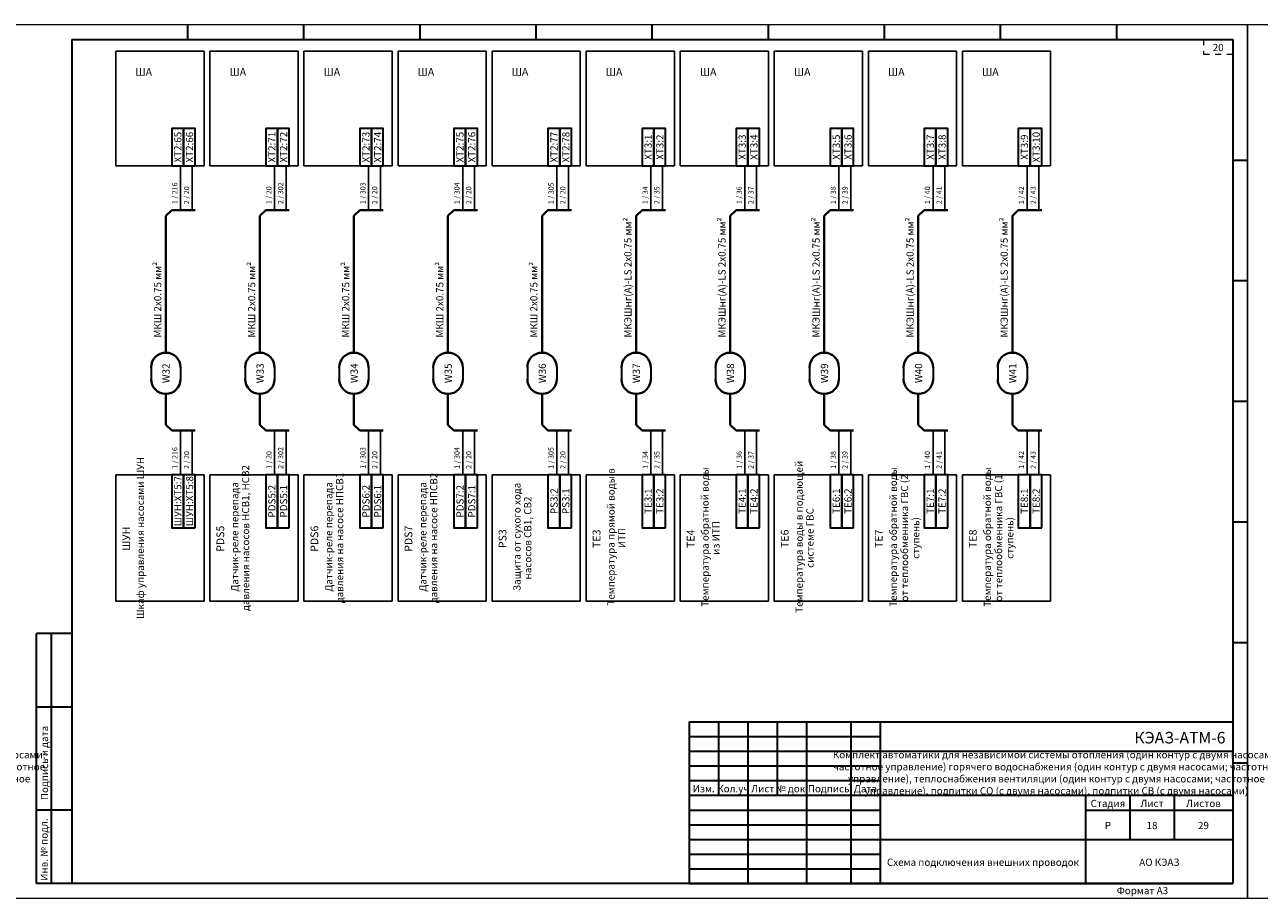
# Model space of a CAD drawing. Units: millimetres. Extents: x 0 to 11811, y 0 to 420.
# Drawn here: x 7615 to 8035, y 0 to 297 of the extents above; entities that cross this region are included whole.
import ezdxf
from ezdxf.enums import TextEntityAlignment as Align

# ---------------------------------------------------------------- set-up
doc = ezdxf.new("R2010")
doc.units = ezdxf.units.MM
doc.linetypes.add('EPL_DASH', pattern=[1, 0.5, -0.5])
for name, color, linetype, lineweight in [('EPLAN200', 7, 'Continuous', 35), ('EPLAN201', 7, 'Continuous', 35), ('EPLAN450', 7, 'Continuous', 35), ('EPLAN452', 7, 'Continuous', 35)]:
    doc.layers.add(name, color=color, linetype=linetype, lineweight=lineweight)
doc.styles.add('GOST type A', font='GOST_A.TTF')
doc.styles.add('GOST type A_B', font='txt')

msp = doc.modelspace()

# ---------------------------------------------------------------- linework, layer by layer
at = {"linetype": 'EPL_DASH', "lineweight": 20, "ltscale": 4}
msp.add_lwpolyline([(8016, 287), (8026, 287), (8026, 292), (8016, 292)], close=True, dxfattribs=at)
at = {"layer": 'EPLAN200', "linetype": 'Continuous', "lineweight": 25, "ltscale": 4}
for p, q in [((7646, 249), (7646, 288)), ((7665, 288), (7646, 288)), ((7669, 288), (7665, 288)), ((7673, 288), (7669, 288)), ((7676, 288), (7673, 288)), ((7676, 249), (7676, 288)), ((7678, 249), (7678, 288)), ((7697, 288), (7678, 288)), ((7701, 288), (7697, 288)), ((7705, 288), (7701, 288)), ((7708, 288), (7705, 288)), ((7708, 249), (7708, 288)), ((7710, 249), (7710, 288)), ((7729, 288), (7710, 288)), ((7733, 288), (7729, 288)), ((7737, 288), (7733, 288)), ((7740, 288), (7737, 288)), ((7740, 249), (7740, 288)), ((7742, 249), (7742, 288)), ((7761, 288), (7742, 288)), ((7765, 288), (7761, 288)), ((7769, 288), (7765, 288)), ((7772, 288), (7769, 288)), ((7772, 249), (7772, 288)), ((7774, 249), (7774, 288)), ((7793, 288), (7774, 288)), ((7797, 288), (7793, 288)), ((7801, 288), (7797, 288)), ((7804, 288), (7801, 288)), ((7804, 249), (7804, 288)), ((7806, 249), (7806, 288)), ((7825, 288), (7806, 288)), ((7829, 288), (7825, 288)), ((7833, 288), (7829, 288)), ((7836, 288), (7833, 288)), ((7836, 249), (7836, 288)), ((7838, 249), (7838, 288)), ((7857, 288), (7838, 288)), ((7861, 288), (7857, 288)), ((7865, 288), (7861, 288)), ((7868, 288), (7865, 288)), ((7868, 249), (7868, 288)), ((7870, 249), (7870, 288)), ((7889, 288), (7870, 288)), ((7893, 288), (7889, 288)), ((7897, 288), (7893, 288)), ((7900, 288), (7897, 288)), ((7900, 249), (7900, 288)), ((7902, 249), (7902, 288)), ((7921, 288), (7902, 288)), ((7925, 288), (7921, 288)), ((7929, 288), (7925, 288)), ((7932, 288), (7929, 288)), ((7932, 249), (7932, 288)), ((7934, 249), (7934, 288)), ((7953, 288), (7934, 288)), ((7957, 288), (7953, 288)), ((7961, 288), (7957, 288)), ((7964, 288), (7961, 288)), ((7964, 249), (7964, 288)), ((7665, 249), (7646, 249)), ((7665, 249), (7669, 249)), ((7668, 249), (7668, 234)), ((7669, 249), (7673, 249)), ((7672, 249), (7672, 234)), ((7676, 249), (7673, 249)), ((7676, 249), (7673, 249)), ((7697, 249), (7678, 249)), ((7697, 249), (7701, 249)), ((7700, 249), (7700, 234)), ((7701, 249), (7705, 249)), ((7704, 249), (7704, 234)), ((7708, 249), (7705, 249)), ((7708, 249), (7705, 249)), ((7729, 249), (7710, 249)), ((7729, 249), (7733, 249)), ((7732, 249), (7732, 234)), ((7733, 249), (7737, 249)), ((7736, 249), (7736, 234)), ((7740, 249), (7737, 249)), ((7740, 249), (7737, 249)), ((7761, 249), (7742, 249)), ((7761, 249), (7765, 249)), ((7764, 249), (7764, 234)), ((7765, 249), (7769, 249)), ((7768, 249), (7768, 234)), ((7772, 249), (7769, 249)), ((7772, 249), (7769, 249)), ((7793, 249), (7774, 249)), ((7793, 249), (7797, 249)), ((7796, 249), (7796, 234)), ((7797, 249), (7801, 249)), ((7800, 249), (7800, 234)), ((7804, 249), (7801, 249)), ((7804, 249), (7801, 249)), ((7825, 249), (7806, 249)), ((7825, 249), (7829, 249)), ((7828, 249), (7828, 234)), ((7829, 249), (7833, 249)), ((7832, 249), (7832, 234)), ((7836, 249), (7833, 249)), ((7836, 249), (7833, 249)), ((7857, 249), (7838, 249)), ((7857, 249), (7861, 249)), ((7860, 249), (7860, 234)), ((7861, 249), (7865, 249)), ((7864, 249), (7864, 234)), ((7868, 249), (7865, 249)), ((7868, 249), (7865, 249)), ((7889, 249), (7870, 249)), ((7889, 249), (7893, 249)), ((7892, 249), (7892, 234)), ((7893, 249), (7897, 249)), ((7896, 249), (7896, 234)), ((7900, 249), (7897, 249)), ((7900, 249), (7897, 249)), ((7921, 249), (7902, 249)), ((7921, 249), (7925, 249)), ((7924, 249), (7924, 234)), ((7925, 249), (7929, 249)), ((7928, 249), (7928, 234)), ((7932, 249), (7929, 249)), ((7932, 249), (7929, 249)), ((7953, 249), (7934, 249)), ((7953, 249), (7957, 249)), ((7956, 249), (7956, 234)), ((7957, 249), (7961, 249)), ((7960, 249), (7960, 234)), ((7964, 249), (7961, 249)), ((7964, 249), (7961, 249)), ((7668, 159), (7668, 144)), ((7672, 159), (7672, 144)), ((7700, 159), (7700, 144)), ((7704, 159), (7704, 144)), ((7732, 159), (7732, 144)), ((7736, 159), (7736, 144)), ((7764, 159), (7764, 144)), ((7768, 159), (7768, 144)), ((7796, 159), (7796, 144)), ((7800, 159), (7800, 144)), ((7828, 159), (7828, 144)), ((7832, 159), (7832, 144)), ((7860, 159), (7860, 144)), ((7864, 159), (7864, 144)), ((7892, 159), (7892, 144)), ((7896, 159), (7896, 144)), ((7924, 159), (7924, 144)), ((7928, 159), (7928, 144)), ((7956, 159), (7956, 144)), ((7960, 159), (7960, 144)), ((7646, 144), (7665, 144)), ((7646, 101), (7646, 144)), ((7665, 144), (7669, 144)), ((7669, 144), (7673, 144)), ((7676, 144), (7673, 144)), ((7676, 101), (7676, 144)), ((7678, 144), (7697, 144)), ((7678, 101), (7678, 144)), ((7697, 144), (7701, 144)), ((7701, 144), (7705, 144)), ((7708, 144), (7705, 144)), ((7708, 101), (7708, 144)), ((7710, 144), (7729, 144)), ((7710, 101), (7710, 144)), ((7729, 144), (7733, 144)), ((7733, 144), (7737, 144)), ((7740, 144), (7737, 144)), ((7740, 101), (7740, 144)), ((7742, 144), (7761, 144)), ((7742, 101), (7742, 144)), ((7761, 144), (7765, 144)), ((7765, 144), (7769, 144)), ((7772, 144), (7769, 144)), ((7772, 101), (7772, 144)), ((7774, 144), (7793, 144)), ((7774, 101), (7774, 144)), ((7793, 144), (7797, 144)), ((7797, 144), (7801, 144)), ((7804, 144), (7801, 144)), ((7804, 101), (7804, 144)), ((7806, 144), (7825, 144)), ((7806, 101), (7806, 144)), ((7825, 144), (7829, 144)), ((7829, 144), (7833, 144)), ((7836, 144), (7833, 144)), ((7836, 101), (7836, 144)), ((7838, 144), (7857, 144)), ((7838, 101), (7838, 144)), ((7857, 144), (7861, 144)), ((7861, 144), (7865, 144)), ((7868, 144), (7865, 144)), ((7868, 101), (7868, 144)), ((7870, 144), (7889, 144)), ((7870, 101), (7870, 144)), ((7889, 144), (7893, 144)), ((7893, 144), (7897, 144)), ((7900, 144), (7897, 144)), ((7900, 101), (7900, 144)), ((7902, 144), (7921, 144)), ((7902, 101), (7902, 144)), ((7921, 144), (7925, 144)), ((7925, 144), (7929, 144)), ((7932, 144), (7929, 144)), ((7932, 101), (7932, 144)), ((7934, 144), (7953, 144)), ((7934, 101), (7934, 144)), ((7953, 144), (7957, 144)), ((7957, 144), (7961, 144)), ((7964, 144), (7961, 144)), ((7964, 101), (7964, 144)), ((7665, 101), (7646, 101)), ((7665, 101), (7669, 101)), ((7669, 101), (7673, 101)), ((7676, 101), (7673, 101)), ((7697, 101), (7678, 101)), ((7697, 101), (7701, 101)), ((7701, 101), (7705, 101)), ((7708, 101), (7705, 101)), ((7729, 101), (7710, 101)), ((7729, 101), (7733, 101)), ((7733, 101), (7737, 101)), ((7740, 101), (7737, 101)), ((7761, 101), (7742, 101)), ((7761, 101), (7765, 101)), ((7765, 101), (7769, 101)), ((7772, 101), (7769, 101)), ((7793, 101), (7774, 101)), ((7793, 101), (7797, 101)), ((7797, 101), (7801, 101)), ((7804, 101), (7801, 101)), ((7825, 101), (7806, 101)), ((7825, 101), (7829, 101)), ((7829, 101), (7833, 101)), ((7836, 101), (7833, 101)), ((7857, 101), (7838, 101)), ((7857, 101), (7861, 101)), ((7861, 101), (7865, 101)), ((7868, 101), (7865, 101)), ((7889, 101), (7870, 101)), ((7889, 101), (7893, 101)), ((7893, 101), (7897, 101)), ((7900, 101), (7897, 101)), ((7921, 101), (7902, 101)), ((7921, 101), (7925, 101)), ((7925, 101), (7929, 101)), ((7932, 101), (7929, 101)), ((7953, 101), (7934, 101)), ((7953, 101), (7957, 101)), ((7957, 101), (7961, 101)), ((7964, 101), (7961, 101))]:
    msp.add_line(p, q, dxfattribs=at)
at = {"layer": 'EPLAN200', "linetype": 'Continuous', "lineweight": 40, "ltscale": 4}
for p, q in [((7665, 234), (7663, 232)), ((7663, 232), (7663, 185.5)), ((7665, 234), (7669, 234)), ((7669, 234), (7673, 234)), ((7697, 234), (7695, 232)), ((7695, 232), (7695, 185.5)), ((7697, 234), (7701, 234)), ((7701, 234), (7705, 234)), ((7729, 234), (7727, 232)), ((7727, 232), (7727, 185.5)), ((7729, 234), (7733, 234)), ((7733, 234), (7737, 234)), ((7761, 234), (7759, 232)), ((7759, 232), (7759, 185.5)), ((7761, 234), (7765, 234)), ((7765, 234), (7769, 234)), ((7793, 234), (7791, 232)), ((7791, 232), (7791, 185.5)), ((7793, 234), (7797, 234)), ((7797, 234), (7801, 234)), ((7825, 234), (7823, 232)), ((7823, 232), (7823, 185.5)), ((7825, 234), (7829, 234)), ((7829, 234), (7833, 234)), ((7857, 234), (7855, 232)), ((7855, 232), (7855, 185.5)), ((7857, 234), (7861, 234)), ((7861, 234), (7865, 234)), ((7889, 234), (7887, 232)), ((7887, 232), (7887, 185.5)), ((7889, 234), (7893, 234)), ((7893, 234), (7897, 234)), ((7921, 234), (7919, 232)), ((7919, 232), (7919, 185.5)), ((7921, 234), (7925, 234)), ((7925, 234), (7929, 234)), ((7953, 234), (7951, 232)), ((7951, 232), (7951, 185.5)), ((7953, 234), (7957, 234)), ((7957, 234), (7961, 234)), ((7663, 171.5), (7663, 161)), ((7695, 171.5), (7695, 161)), ((7727, 171.5), (7727, 161)), ((7759, 171.5), (7759, 161)), ((7791, 171.5), (7791, 161)), ((7823, 171.5), (7823, 161)), ((7855, 171.5), (7855, 161)), ((7887, 171.5), (7887, 161)), ((7919, 171.5), (7919, 161)), ((7951, 171.5), (7951, 161)), ((7665, 159), (7663, 161)), ((7697, 159), (7695, 161)), ((7729, 159), (7727, 161)), ((7761, 159), (7759, 161)), ((7793, 159), (7791, 161)), ((7825, 159), (7823, 161)), ((7857, 159), (7855, 161)), ((7889, 159), (7887, 161)), ((7921, 159), (7919, 161)), ((7953, 159), (7951, 161)), ((7665, 159), (7669, 159)), ((7669, 159), (7673, 159)), ((7697, 159), (7701, 159)), ((7701, 159), (7705, 159)), ((7729, 159), (7733, 159)), ((7733, 159), (7737, 159)), ((7761, 159), (7765, 159)), ((7765, 159), (7769, 159)), ((7793, 159), (7797, 159)), ((7797, 159), (7801, 159)), ((7825, 159), (7829, 159)), ((7829, 159), (7833, 159)), ((7857, 159), (7861, 159)), ((7861, 159), (7865, 159)), ((7889, 159), (7893, 159)), ((7893, 159), (7897, 159)), ((7921, 159), (7925, 159)), ((7925, 159), (7929, 159)), ((7953, 159), (7957, 159)), ((7957, 159), (7961, 159))]:
    msp.add_line(p, q, dxfattribs=at)
at = {"layer": 'EPLAN200', "linetype": 'Continuous', "lineweight": 35, "ltscale": 4}
for p, q in [((7658, 180.5), (7658, 176.5)), ((7668, 180.5), (7668, 176.5)), ((7690, 180.5), (7690, 176.5)), ((7700, 180.5), (7700, 176.5)), ((7722, 180.5), (7722, 176.5)), ((7732, 180.5), (7732, 176.5)), ((7754, 180.5), (7754, 176.5)), ((7764, 180.5), (7764, 176.5)), ((7786, 180.5), (7786, 176.5)), ((7796, 180.5), (7796, 176.5)), ((7818, 180.5), (7818, 176.5)), ((7828, 180.5), (7828, 176.5)), ((7850, 180.5), (7850, 176.5)), ((7860, 180.5), (7860, 176.5)), ((7882, 180.5), (7882, 176.5)), ((7892, 180.5), (7892, 176.5)), ((7914, 180.5), (7914, 176.5)), ((7924, 180.5), (7924, 176.5)), ((7946, 180.5), (7946, 176.5)), ((7956, 180.5), (7956, 176.5))]:
    msp.add_line(p, q, dxfattribs=at)
at = {"layer": 'EPLAN200', "linetype": 'Continuous', "lineweight": 40, "ltscale": 4}
for centre, start, end in [((7663, 180.5), 0, 180), ((7695, 180.5), 0, 180), ((7727, 180.5), 0, 180), ((7759, 180.5), 0, 180), ((7791, 180.5), 0, 180), ((7823, 180.5), 0, 180), ((7855, 180.5), 0, 180), ((7887, 180.5), 0, 180), ((7919, 180.5), 0, 180), ((7951, 180.5), 0, 180), ((7663, 176.5), 180, 0), ((7695, 176.5), 180, 0), ((7727, 176.5), 180, 0), ((7759, 176.5), 180, 0), ((7791, 176.5), 180, 0), ((7823, 176.5), 180, 0), ((7855, 176.5), 180, 0), ((7887, 176.5), 180, 0), ((7919, 176.5), 180, 0), ((7951, 176.5), 180, 0)]:
    msp.add_arc(centre, 5, start, end, dxfattribs=at)
at = {"layer": 'EPLAN201', "linetype": 'Continuous', "lineweight": 35, "ltscale": 4}
for p, q in [((7670.5, 292), (7670.5, 297)), ((7710, 292), (7710, 297)), ((7749.5, 292), (7749.5, 297)), ((7789, 292), (7789, 297)), ((7828.5, 292), (7828.5, 297)), ((7868, 292), (7868, 297)), ((7907.5, 292), (7907.5, 297)), ((7947, 292), (7947, 297)), ((7986.5, 292), (7986.5, 297)), ((7631, 292), (7841, 292)), ((7631, 292), (7631, 5)), ((7841, 292), (8026, 292)), ((8026, 292), (8026, 5)), ((8026, 251), (8031, 251)), ((8026, 210), (8031, 210)), ((8026, 169), (8031, 169)), ((8026, 128), (8031, 128)), ((7619, 5), (7619, 90)), ((7631, 90), (7619, 90)), ((7624, 90), (7624, 5)), ((8026, 87), (8031, 87)), ((7631, 65), (7619, 65)), ((7841, 60), (8026, 60)), ((7841, 60), (7841, 5)), ((7851, 60), (7851, 35)), ((7861, 60), (7861, 5)), ((7871, 60), (7871, 35)), ((7881, 60), (7881, 5)), ((7896, 60), (7896, 5)), ((7906, 60), (7906, 5)), ((8026, 60), (8026, 5)), ((7841, 55), (7906, 55)), ((7841, 50), (7906, 50)), ((7906, 50), (8026, 50)), ((7841, 45), (7906, 45)), ((8026, 46), (8031, 46)), ((7841, 40), (7906, 40)), ((8026, 35), (7841, 35)), ((7976, 20), (7976, 35)), ((7991, 35), (7991, 20)), ((8006, 35), (8006, 20)), ((7631, 30), (7619, 30)), ((7841, 30), (7906, 30)), ((7976, 30), (8026, 30)), ((7841, 25), (7906, 25)), ((7841, 20), (7906, 20)), ((7906, 20), (8026, 20)), ((7976, 5), (7976, 20)), ((7841, 15), (7906, 15)), ((7841, 10), (7906, 10)), ((7631, 5), (7619, 5)), ((7841, 5), (7631, 5)), ((7841, 5), (7829, 5)), ((8026, 5), (7841, 5)), ((7841, 5), (8026, 5)), ((8026, 5), (7841, 5)), ((7841.05, 5), (8026, 5))]:
    msp.add_line(p, q, dxfattribs=at)
at = {"layer": 'EPLAN201', "linetype": 'Continuous', "lineweight": 0, "ltscale": 4}
for points in [[(7611, 0), (8031, 0), (8031, 297), (7611, 297)], [(8031, 0), (8451, 0), (8451, 297), (8031, 297)]]:
    msp.add_lwpolyline(points, close=True, dxfattribs=at)
at = {"layer": 'EPLAN450', "linetype": 'Continuous', "lineweight": 35, "ltscale": 4}
for points in [[(7669, 249), (7669, 261.75), (7665, 261.75), (7665, 249)], [(7673, 249), (7673, 261.75), (7669, 261.75), (7669, 249)], [(7701, 249), (7701, 261.75), (7697, 261.75), (7697, 249)], [(7705, 249), (7705, 261.75), (7701, 261.75), (7701, 249)], [(7733, 249), (7733, 261.75), (7729, 261.75), (7729, 249)], [(7737, 249), (7737, 261.75), (7733, 261.75), (7733, 249)], [(7765, 249), (7765, 261.75), (7761, 261.75), (7761, 249)], [(7769, 249), (7769, 261.75), (7765, 261.75), (7765, 249)], [(7797, 249), (7797, 261.75), (7793, 261.75), (7793, 249)], [(7801, 249), (7801, 261.75), (7797, 261.75), (7797, 249)], [(7829, 249), (7829, 261.75), (7825, 261.75), (7825, 249)], [(7833, 249), (7833, 261.75), (7829, 261.75), (7829, 249)], [(7861, 249), (7861, 261.75), (7857, 261.75), (7857, 249)], [(7865, 249), (7865, 261.75), (7861, 261.75), (7861, 249)], [(7893, 249), (7893, 261.75), (7889, 261.75), (7889, 249)], [(7897, 249), (7897, 261.75), (7893, 261.75), (7893, 249)], [(7925, 249), (7925, 261.75), (7921, 261.75), (7921, 249)], [(7929, 249), (7929, 261.75), (7925, 261.75), (7925, 249)], [(7957, 249), (7957, 261.75), (7953, 261.75), (7953, 249)], [(7961, 249), (7961, 261.75), (7957, 261.75), (7957, 249)], [(7669, 126), (7669, 144), (7665, 144), (7665, 126)], [(7673, 126), (7673, 144), (7669, 144), (7669, 126)], [(7701, 126), (7701, 144), (7697, 144), (7697, 126)], [(7705, 126), (7705, 144), (7701, 144), (7701, 126)], [(7733, 126), (7733, 144), (7729, 144), (7729, 126)], [(7737, 126), (7737, 144), (7733, 144), (7733, 126)], [(7765, 126), (7765, 144), (7761, 144), (7761, 126)], [(7769, 126), (7769, 144), (7765, 144), (7765, 126)], [(7797, 126), (7797, 144), (7793, 144), (7793, 126)], [(7801, 126), (7801, 144), (7797, 144), (7797, 126)], [(7829, 126), (7829, 144), (7825, 144), (7825, 126)], [(7833, 126), (7833, 144), (7829, 144), (7829, 126)], [(7861, 126), (7861, 144), (7857, 144), (7857, 126)], [(7865, 126), (7865, 144), (7861, 144), (7861, 126)], [(7893, 126), (7893, 144), (7889, 144), (7889, 126)], [(7897, 126), (7897, 144), (7893, 144), (7893, 126)], [(7925, 126), (7925, 144), (7921, 144), (7921, 126)], [(7929, 126), (7929, 144), (7925, 144), (7925, 126)], [(7957, 126), (7957, 144), (7953, 144), (7953, 126)], [(7961, 126), (7961, 144), (7957, 144), (7957, 126)]]:
    msp.add_lwpolyline(points, close=True, dxfattribs=at)

# ---------------------------------------------------------------- texts
at = {"layer": 'EPLAN201', "style": 'GOST type A'}
for s, p in [('Подпись и дата', (7622.966025, 33.376296)), ('Инв. № подл.', (7622.834502, 5.944598))]:
    msp.add_text(s, height=2.45625, rotation=90, dxfattribs=at).set_placement(p)
for s, p in [('Изм.', (7846, 37.25)), ('Кол.уч', (7856, 37.25)), ('Лист', (7866.1, 37.25)), ('№ док.', (7876, 37.25)), ('Подпись', (7888.5, 37.25)), ('Дата', (7901, 37.25)), ('Стадия', (7983.5, 32.25)), ('Лист', (7998.5, 32.25)), ('Листов', (8016, 32.25))]:
    msp.add_text(s, height=2.45625, dxfattribs=at).set_placement(p, align=Align.MIDDLE_CENTER)
msp.add_text('Формат А3', height=2.45625, dxfattribs=at).set_placement((7986.511093, 1.39277))
at = {"layer": 'EPLAN450', "style": 'GOST type A_B'}
for p in [(7655.5, 282.269218), (7687.5, 282.269218), (7719.5, 282.269218), (7751.5, 282.269218), (7783.5, 282.269218), (7815.5, 282.269218), (7847.5, 282.269218), (7879.5, 282.269218), (7911.5, 282.269218), (7943.5, 282.269218)]:
    msp.add_text('ША', height=2.63739, dxfattribs=at).set_placement(p, align=Align.TOP_CENTER)
at = {"layer": 'EPLAN450'}
for s, height, style, p in [('XT2:65', 2.45625, 'GOST type A', (7667.081875, 255.375)), ('XT2:66', 2.45625, 'GOST type A', (7671.081875, 255.375)), ('XT2:72', 2.45625, 'GOST type A', (7703.081875, 255.375)), ('XT2:73', 2.45625, 'GOST type A', (7731.081875, 255.375)), ('XT2:74', 2.45625, 'GOST type A', (7735.081875, 255.375)), ('XT2:75', 2.45625, 'GOST type A', (7763.081875, 255.375)), ('XT2:76', 2.45625, 'GOST type A', (7767.081875, 255.375)), ('XT2:77', 2.45625, 'GOST type A', (7795.081875, 255.375)), ('XT2:78', 2.45625, 'GOST type A', (7799.081875, 255.375)), ('XT3:10', 2.45625, 'GOST type A', (7959.081875, 255.375)), ('XT2:71', 2.45625, 'GOST type A', (7699.081875, 255.375)), ('XT3:1', 2.45625, 'GOST type A', (7827.081875, 255.375)), ('XT3:2', 2.45625, 'GOST type A', (7831.081875, 255.375)), ('XT3:3', 2.45625, 'GOST type A', (7859.081875, 255.375)), ('XT3:4', 2.45625, 'GOST type A', (7863.081875, 255.375)), ('XT3:5', 2.45625, 'GOST type A', (7891.081875, 255.375)), ('XT3:6', 2.45625, 'GOST type A', (7895.081875, 255.375)), ('XT3:7', 2.45625, 'GOST type A', (7923.081875, 255.375)), ('XT3:8', 2.45625, 'GOST type A', (7927.081875, 255.375)), ('XT3:9', 2.45625, 'GOST type A', (7955.081875, 255.375)), ('W32', 2.47875, 'GOST type A_B', (7663.082625, 178.5)), ('W33', 2.47875, 'GOST type A_B', (7695.082625, 178.5)), ('W34', 2.47875, 'GOST type A_B', (7727.082625, 178.5)), ('W35', 2.47875, 'GOST type A_B', (7759.082625, 178.5)), ('W36', 2.47875, 'GOST type A_B', (7791.082625, 178.5)), ('W37', 2.47875, 'GOST type A_B', (7823.082625, 178.5)), ('W38', 2.47875, 'GOST type A_B', (7855.082625, 178.5)), ('W39', 2.47875, 'GOST type A_B', (7887.082625, 178.5)), ('W40', 2.47875, 'GOST type A_B', (7919.082625, 178.5)), ('W41', 2.47875, 'GOST type A_B', (7951.082625, 178.5)), ('ШУН:XT5:7', 2.45625, 'GOST type A', (7667.081875, 135)), ('ШУН:XT5:8', 2.45625, 'GOST type A', (7671.081875, 135)), ('PDS5:2', 2.45625, 'GOST type A', (7699.081875, 135)), ('PDS5:1', 2.45625, 'GOST type A', (7703.081875, 135)), ('PDS6:2', 2.45625, 'GOST type A', (7731.081875, 135)), ('PDS6:1', 2.45625, 'GOST type A', (7735.081875, 135)), ('PDS7:2', 2.45625, 'GOST type A', (7763.081875, 135)), ('PDS7:1', 2.45625, 'GOST type A', (7767.081875, 135)), ('PS3:2', 2.45625, 'GOST type A', (7795.081875, 135)), ('PS3:1', 2.45625, 'GOST type A', (7799.081875, 135)), ('TE3:1', 2.45625, 'GOST type A', (7827.081875, 135)), ('TE3:2', 2.45625, 'GOST type A', (7831.081875, 135)), ('TE4:1', 2.45625, 'GOST type A', (7859.081875, 135)), ('TE4:2', 2.45625, 'GOST type A', (7863.081875, 135)), ('TE6:1', 2.45625, 'GOST type A', (7891.081875, 135)), ('TE6:2', 2.45625, 'GOST type A', (7895.081875, 135)), ('TE7:1', 2.45625, 'GOST type A', (7923.081875, 135)), ('TE7:2', 2.45625, 'GOST type A', (7927.081875, 135)), ('TE8:1', 2.45625, 'GOST type A', (7955.081875, 135)), ('TE8:2', 2.45625, 'GOST type A', (7959.081875, 135))]:
    msp.add_text(s, height=height, rotation=90, dxfattribs=dict(at, style=style)).set_placement(p, align=Align.MIDDLE_CENTER)
at = {"layer": 'EPLAN450', "style": 'GOST type A'}
for s, p in [('1 / 216', (7667.5, 236)), ('2 / 20', (7671.5, 236)), ('1 / 20', (7699.5, 236)), ('2 / 302', (7703.5, 236)), ('1 / 303', (7731.5, 236)), ('2 / 20', (7735.5, 236)), ('1 / 304', (7763.5, 236)), ('2 / 20', (7767.5, 236)), ('1 / 305', (7795.5, 236)), ('2 / 20', (7799.5, 236)), ('1 / 34', (7827.5, 236)), ('2 / 35', (7831.5, 236)), ('1 / 36', (7859.5, 236)), ('2 / 37', (7863.5, 236)), ('1 / 38', (7891.5, 236)), ('2 / 39', (7895.5, 236)), ('1 / 40', (7923.5, 236)), ('2 / 41', (7927.5, 236)), ('1 / 42', (7955.5, 236)), ('2 / 43', (7959.5, 236)), ('1 / 216', (7667.5, 146)), ('2 / 20', (7671.5, 146)), ('1 / 20', (7699.5, 146)), ('2 / 302', (7703.5, 146)), ('1 / 303', (7731.5, 146)), ('2 / 20', (7735.5, 146)), ('1 / 304', (7763.5, 146)), ('2 / 20', (7767.5, 146)), ('1 / 305', (7795.5, 146)), ('2 / 20', (7799.5, 146)), ('1 / 34', (7827.5, 146)), ('2 / 35', (7831.5, 146)), ('1 / 36', (7859.5, 146)), ('2 / 37', (7863.5, 146)), ('1 / 38', (7891.5, 146)), ('2 / 39', (7895.5, 146)), ('1 / 40', (7923.5, 146)), ('2 / 41', (7927.5, 146)), ('1 / 42', (7955.5, 146)), ('2 / 43', (7959.5, 146))]:
    msp.add_text(s, height=1.7685, rotation=90, dxfattribs=at).set_placement(p, align=Align.BOTTOM_LEFT)
for s, p in [('МКЭШнг(А)-LS 2x0.75 мм²', (7820.204375, 190.609772)), ('МКЭШнг(А)-LS 2x0.75 мм²', (7852.204375, 190.609772)), ('МКЭШнг(А)-LS 2x0.75 мм²', (7884.204375, 190.609772)), ('МКЭШнг(А)-LS 2x0.75 мм²', (7916.204375, 190.609772)), ('МКЭШнг(А)-LS 2x0.75 мм²', (7948.204375, 190.609772)), ('МКШ 2x0.75 мм²', (7660.204375, 190.609772)), ('МКШ 2x0.75 мм²', (7692.204375, 190.609772)), ('МКШ 2x0.75 мм²', (7724.204375, 190.609772)), ('МКШ 2x0.75 мм²', (7756.204375, 190.609772)), ('МКШ 2x0.75 мм²', (7788.204375, 190.609772))]:
    msp.add_text(s, height=2.45625, rotation=90, dxfattribs=at).set_placement(p, align=Align.MIDDLE_LEFT)
at = {"layer": 'EPLAN450'}
for s, height, style, p in [('Шкаф управления насосами ШУН', 2.45625, 'GOST type A', (7653.14625, 122.5)), ('давления насосов НСВ1, НСВ2', 2.45625, 'GOST type A', (7688.9125, 122.5)), (' Температура воды в подающей', 2.45625, 'GOST type A', (7877.228125, 122.5)), ('давления на насосе НПСВ1', 2.45625, 'GOST type A', (7720.9125, 122.5)), ('давления на насосе НПСВ2', 2.45625, 'GOST type A', (7752.9125, 122.5)), (' Температура прямой воды в', 2.45625, 'GOST type A', (7813.228125, 122.5)), (' Температура обратной воды', 2.45625, 'GOST type A', (7845.228125, 122.5)), (' Температура обратной воды', 2.45625, 'GOST type A', (7909.255417, 122.5)), ('от теплообменника ГВС (2', 2.45625, 'GOST type A', (7913.07625, 122.5)), (' Температура обратной воды', 2.45625, 'GOST type A', (7941.255417, 122.5)), ('от теплообменника ГВС (1', 2.45625, 'GOST type A', (7945.07625, 122.5)), (' Датчик-реле перепада', 2.45625, 'GOST type A', (7685.228125, 122.5)), (' Датчик-реле перепада', 2.45625, 'GOST type A', (7717.228125, 122.5)), (' Датчик-реле перепада', 2.45625, 'GOST type A', (7749.228125, 122.5)), (' Защита от сухого хода', 2.45625, 'GOST type A', (7781.228125, 122.5)), ('насосов СВ1, СВ2', 2.45625, 'GOST type A', (7784.9125, 122.5)), ('системе ГВС', 2.45625, 'GOST type A', (7880.9125, 122.5)), ('PDS5', 2.63739, 'GOST type A_B', (7680.230782, 122.25)), ('PDS6', 2.63739, 'GOST type A_B', (7712.230782, 122.25)), ('PDS7', 2.63739, 'GOST type A_B', (7744.230782, 122.25)), ('из ИТП', 2.45625, 'GOST type A', (7848.9125, 122.5)), ('ступень)', 2.45625, 'GOST type A', (7916.897083, 122.5)), ('ступень)', 2.45625, 'GOST type A', (7948.897083, 122.5)), ('ШУН', 2.63739, 'GOST type A_B', (7648.230782, 122.25)), ('PS3', 2.63739, 'GOST type A_B', (7776.230782, 122.25)), ('TE3', 2.63739, 'GOST type A_B', (7808.230782, 122.25)), ('ИТП', 2.45625, 'GOST type A', (7816.9125, 122.5)), ('TE4', 2.63739, 'GOST type A_B', (7840.230782, 122.25)), ('TE6', 2.63739, 'GOST type A_B', (7872.230782, 122.25)), ('TE7', 2.63739, 'GOST type A_B', (7904.230782, 122.25)), ('TE8', 2.63739, 'GOST type A_B', (7936.230782, 122.25))]:
    msp.add_text(s, height=height, rotation=90, dxfattribs=dict(at, style=style)).set_placement(p, align=Align.TOP_CENTER)
at = {"layer": 'EPLAN452', "style": 'GOST type A'}
for s, p in [('20', (8021, 289.25)), ('Р', (7983.5, 24.75)), ('18', (7998.5, 24.75)), ('29', (8016, 24.75)), ('Схема подключения внешних проводок', (7941, 12.25)), ('АО КЭАЗ', (8001, 12.25))]:
    msp.add_text(s, height=2.45625, dxfattribs=at).set_placement(p, align=Align.MIDDLE_CENTER)
msp.add_text('КЭАЗ-АТМ-6', height=3.93, dxfattribs=at).set_placement((8023.5, 54.6), align=Align.MIDDLE_RIGHT)
at = {"layer": 'EPLAN452', "char_height": 2.45625, "attachment_point": 5, "style": 'GOST type A'}
for insert in [(7546, 42.35), (7966, 42.35)]:
    msp.add_mtext('Комплект автоматики для независимой системы отопления (один контур с двумя насосами;\\Pчастотное управление) горячего водоснабжения (один контур с двумя насосами; частотное\\Pуправление), теплоснабжения вентиляции (один контур с двумя насосами; частотное\\Pуправление), подпитки СО (с двумя насосами), подпитки СВ (с двумя насосами)', dxfattribs=dict(at, insert=insert))

doc.saveas('drawing.dxf')
